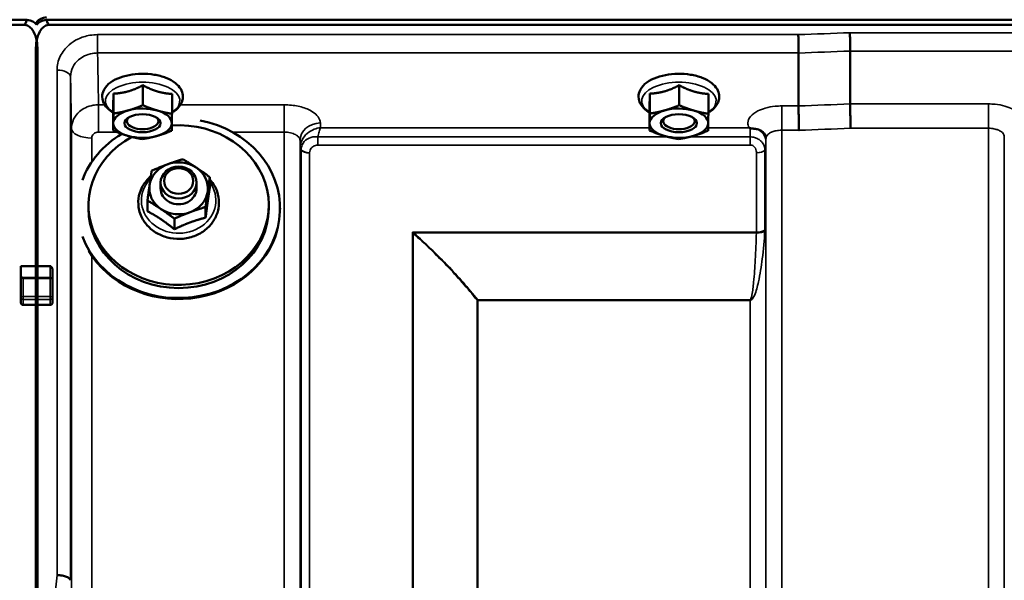
# Model space of a CAD drawing. Units: millimetres. Extents: x 155 to 12865, y -13 to 9193.
# Drawn here: x 5998 to 6216, y 4624 to 4748 of the extents above; entities that cross this region are included whole.
import ezdxf

# ---------------------------------------------------------------- set-up
doc = ezdxf.new("R2010")
doc.units = ezdxf.units.MM
doc.header["$LTSCALE"] = 31
for name, color, linetype, lineweight in [('Dimension (ISO)', 7, 'Continuous', 25), ('Visible (ISO)', 7, 'Continuous', 50), ('Visible Narrow (ISO)', 7, 'Continuous', 35)]:
    doc.layers.add(name, color=color, linetype=linetype, lineweight=lineweight)
doc.styles.add('Tricel ISO', font='isocpeur.ttf')
doc.dimstyles.new('Tricel ISO (cm) small', dxfattribs={"dimscale": 31, "dimtxt": 2.5, "dimasz": 4, "dimexe": 1.5, "dimexo": 1.5, "dimgap": 1, "dimtad": 1, "dimdec": 0, "dimlfac": 0.1, "dimrnd": 1e-08, "dimzin": 0, "dimtxsty": 'Tricel ISO', "dimcen": 0.09, "dimdle": 10, "dimclrd": 7, "dimclre": 7, "dimclrt": 256, "dimadec": 0, "dimazin": 0, "dimtfac": 1, "dimtdec": 0, "dimtmove": 0, "dimatfit": 3, "dimfxl": 1, "dimtolj": 1, "dimtzin": 0, "dimlwd": -1, "dimlwe": -1, "dimarcsym": 0})

# ---------------------------------------------------------------- blocks, each defined once
blk = doc.blocks.new('*D10')
at = {"layer": 'Defpoints', "color": 0, "transparency": 16777216}
for p in [(6832.31, 5508.86), (7704.83, 5508.86), (4987.78, 3518.87)]:
    blk.add_point(p, dxfattribs=at)
at = {"layer": 'Dimension (ISO)', "color": 7, "transparency": 16777216}
for p, q in [((6878.81, 5508.86), (7751.33, 5508.86)), ((7704.83, 3642.87), (7704.83, 5384.86)), ((5034.28, 3518.87), (7751.33, 3518.87))]:
    blk.add_line(p, q, dxfattribs=at)
for points in [[(7684.17, 5384.86), (7725.5, 5384.86), (7704.83, 5508.86)], [(7684.17, 3642.87), (7725.5, 3642.87), (7704.83, 3518.87)]]:
    blk.add_solid(points, dxfattribs=at)
at = {"layer": 'Dimension (ISO)', "transparency": 16777216, "insert": (7635.08, 4447.99), "char_height": 77.5, "attachment_point": 4, "rotation": 90, "style": 'Tricel ISO'}
blk.add_mtext('\\A1;199', dxfattribs=at)
blk = doc.blocks.new('*D15')
at = {"layer": 'Defpoints', "color": 0, "transparency": 16777216}
for p in [(7271.77, 4918.87), (7499.51, 4918.87), (5987.78, 3518.87)]:
    blk.add_point(p, dxfattribs=at)
at = {"layer": 'Dimension (ISO)', "color": 7, "transparency": 16777216}
for p, q in [((7318.27, 4918.87), (7546.01, 4918.87)), ((7499.51, 3642.87), (7499.51, 4794.87)), ((6034.28, 3518.87), (7546.01, 3518.87))]:
    blk.add_line(p, q, dxfattribs=at)
for points in [[(7478.84, 4794.87), (7520.18, 4794.87), (7499.51, 4918.87)], [(7478.84, 3642.87), (7520.18, 3642.87), (7499.51, 3518.87)]]:
    blk.add_solid(points, dxfattribs=at)
at = {"layer": 'Dimension (ISO)', "transparency": 16777216, "insert": (7429.76, 4149.12), "char_height": 77.5, "attachment_point": 4, "rotation": 90, "style": 'Tricel ISO'}
blk.add_mtext('\\A1;140', dxfattribs=at)

msp = doc.modelspace()

# ---------------------------------------------------------------- linework, layer by layer
at = {"layer": 'Visible (ISO)'}
for p, q in [((5003.45, 4748.02), (5999.16, 4748.02)), ((6003.45, 4748.02), (6999.16, 4748.02)), ((5998.46, 4746.91), (5004.15, 4746.91)), ((6998.46, 4746.91), (6004.15, 4746.91)), ((6001.15, 4741.75), (6001.15, 4693.35)), ((6001.46, 4741.75), (6001.46, 4693.35)), ((6170.36, 4740.63), (6170.36, 4740.63)), ((6170.36, 4740.63), (6170.36, 4728.89)), ((6181.81, 4741.07), (6181.81, 4741.07)), ((6181.81, 4741.07), (6181.81, 4729.33)), ((6024.87, 4733.46), (6024.87, 4729.04)), ((6143.87, 4733.46), (6143.87, 4729.04)), ((6018.34, 4731.61), (6018.34, 4727.2)), ((6031.34, 4731.55), (6031.34, 4727.14)), ((6137.34, 4731.61), (6137.34, 4727.2)), ((6150.34, 4731.55), (6150.34, 4727.14)), ((6018.28, 4727.85), (6018.28, 4723.44)), ((6137.28, 4727.85), (6137.28, 4723.44)), ((6170.36, 4728.89), (6170.36, 4728.89)), ((6181.81, 4729.33), (6181.81, 4729.33)), ((6021.95, 4724.48), (6021.95, 4724.48)), ((6027.67, 4724.48), (6027.67, 4724.48)), ((6140.95, 4724.48), (6140.95, 4724.48)), ((6146.67, 4724.48), (6146.67, 4724.48)), ((6039.72, 4710.71), (6039.72, 4713.08)), ((6028.81, 4710.61), (6028.81, 4711.88)), ((6036.81, 4710.61), (6036.81, 4711.88)), ((6025.89, 4705.53), (6025.89, 4707.9)), ((6012.81, 4706.9), (6012.81, 4706.2)), ((6038.8, 4704.11), (6038.8, 4706.48)), ((6052.81, 4706.9), (6052.81, 4706.2)), ((6055.31, 4706.2), (6055.31, 4705.97)), ((6031.88, 4701.53), (6031.88, 4703.89)), ((5997.81, 4693.35), (6001.46, 4693.35)), ((5997.81, 4691.26), (5997.81, 4693.35)), ((6001.15, 4693.35), (6004.31, 4693.35)), ((6004.81, 4690.4), (6004.81, 4692.48)), ((5997.81, 4691.26), (5997.81, 4686.38)), ((6004.81, 4686.38), (6004.81, 4690.4)), ((5997.81, 4686.38), (5997.81, 4685.21)), ((6004.81, 4685.21), (6004.81, 4686.38)), ((6001.46, 4684.75), (5998.31, 4684.75)), ((6001.15, 4684.75), (6001.15, 3522.04)), ((6004.31, 4684.75), (6001.15, 4684.75)), ((6001.46, 4684.75), (6001.46, 3522.04)), ((6008.83, 4623.66), (6008.83, 4623.66))]:
    msp.add_line(p, q, dxfattribs=at)
for centre, major_axis, ratio, start_param, end_param in [((5998.46, 4787.27), (0, 40.36), 0.074338, 3.141593, 3.376416), ((5998.46, 4746.33), (-3, 0), 0.57735, 3.519491, 4.477565), ((6004.15, 4746.88), (3, 0), 0.57735, 1.780503, 2.764425), ((6004.15, 4746.33), (-3, 0), 0.57735, 4.947213, 5.905287), ((6004.15, 4787.27), (0, 40.36), 0.074338, 2.906769, 3.141593), ((6024.81, 4725.06), (-6.5, 0), 0.5, 5.227261, 6.274459), ((6024.81, 4725.06), (-6.5, 0), 0.5, 4.180064, 5.227261), ((6024.81, 4725.06), (6.5, 0), 0.5, 6.274459, 7.321656), ((6143.81, 4725.06), (-6.5, 0), 0.5, 5.227261, 6.274459), ((6143.81, 4725.06), (-6.5, 0), 0.5, 4.180064, 5.227261), ((6143.81, 4725.06), (6.5, 0), 0.5, 6.274459, 7.321656), ((6032.81, 4706.9), (-20, 0), 0.885467, 5.259941, 11.071089), ((6032.81, 4706.2), (22.5, 0), 0.885467, 3.460494, 7.640585), ((6024.81, 4725.49), (3.5, 0), 0.5, 2.62378, 6.800998), ((6143.81, 4725.49), (3.5, 0), 0.5, 2.62378, 6.800998), ((6024.81, 4725.06), (-6.5, 0), 0.5, 6.274459, 7.321656), ((6024.81, 4725.06), (6.5, 0), 0.5, 5.227261, 6.274459), ((6143.81, 4725.06), (-6.5, 0), 0.5, 6.274459, 7.321656), ((6143.81, 4725.06), (6.5, 0), 0.5, 5.227261, 6.274459), ((6032.81, 4706.2), (-22.5, 0), 0.885467, 5.308065, 5.964284), ((6024.81, 4725.06), (6.5, 0), 0.5, 4.180064, 5.227261), ((6143.81, 4725.06), (6.5, 0), 0.5, 4.180064, 5.227261), ((6032.81, 4710.61), (-6.5, 0), 0.885467, 4.065244, 5.112441), ((6032.81, 4710.61), (-6.5, 0), 0.885467, 5.112441, 6.159639), ((6032.81, 4710.61), (6.5, 0), 0.885467, 6.159639, 7.206836), ((6032.81, 4710.61), (-6.5, 0), 0.885467, 6.159639, 7.206836), ((6032.81, 4710.61), (-4, 0), 0.885467, 6.276769, 9.431195), ((6032.81, 4710.61), (6.5, 0), 0.885467, 5.112441, 6.159639), ((6032.81, 4706.2), (20, 0), 0.885467, 3.141593, 6.283185), ((6032.81, 4710.61), (6.5, 0), 0.885467, 4.065244, 5.112441), ((6032.81, 4705.97), (22.5, 0), 0.885467, 3.622113, 6.046653), ((5998.31, 4691.26), (0, -0.516), 0.96971, 4.712389, 5.726774), ((5998.31, 4690.4), (0.488, -0.488), 0.222794, 1.79001, 2.346421)]:
    msp.add_ellipse(centre, major_axis=major_axis, ratio=ratio, start_param=start_param, end_param=end_param, dxfattribs=at)
for centre, major_axis, ratio in [((6024.81, 4725.06), (4, 0), 0.5), ((6143.81, 4725.06), (4, 0), 0.5), ((6032.81, 4711.88), (4, 0), 0.885467), ((6032.81, 4712.24), (-3.23, 0), 0.885467)]:
    msp.add_ellipse(centre, major_axis=major_axis, ratio=ratio, dxfattribs=at)
for points in [[(6001.36, 4747.52), (6001.33, 4747.47), (6001.3, 4747.43), (6001.28, 4747.4)], [(6001.25, 4746.97), (6001.27, 4746.94), (6001.29, 4746.91), (6001.31, 4746.88)]]:
    msp.add_open_spline(points, degree=3, dxfattribs=at)
for points, knots in [([(6001.46, 4741.75), (6001.46, 4742.43), (6001.38, 4743.17), (6001.01, 4744.59), (6000.72, 4745.27), (6000.09, 4746.11), (5999.83, 4746.38), (5999.36, 4746.68), (5999.19, 4746.77), (5998.84, 4746.88), (5998.65, 4746.91), (5998.46, 4746.91)], [-0.6922912, -0.6922912, -0.6922912, -0.6922912, -0.4590328, -0.4590328, -0.2257744, -0.2257744, -0.1128872, -0.1128872, -0.0564436, -0.0564436, 0, 0, 0, 0]), ([(6004.15, 4746.91), (6003.96, 4746.91), (6003.78, 4746.88), (6003.43, 4746.77), (6003.26, 4746.68), (6002.79, 4746.38), (6002.53, 4746.11), (6001.89, 4745.27), (6001.61, 4744.59), (6001.23, 4743.17), (6001.15, 4742.43), (6001.15, 4741.75)], [0, 0, 0, 0, 0.0564436, 0.0564436, 0.1128872, 0.1128872, 0.2257744, 0.2257744, 0.4590328, 0.4590328, 0.6922912, 0.6922912, 0.6922912, 0.6922912]), ([(6001.31, 4746.88), (6001.32, 4746.9), (6001.33, 4746.93), (6001.35, 4746.96), (6001.36, 4746.96), (6001.36, 4746.97)], [-0.0175181, -0.0175181, -0.0175181, -0.0175181, -0.00487741, -0.00487741, 0, 0, 0, 0]), ([(6181.74, 4745.14), (6181.74, 4745.14), (6181.74, 4745.13), (6181.75, 4744.79), (6181.76, 4744.42), (6181.78, 4743.65), (6181.78, 4743.26), (6181.79, 4742.5), (6181.8, 4742.15), (6181.81, 4741.53), (6181.81, 4741.27), (6181.81, 4741.07)], [-0.000801, -0.000801, -0.000801, -0.000801, 0, 0, 0.1162041, 0.1162041, 0.2334174, 0.2334174, 0.3506015, 0.3506015, 0.4677701, 0.4677701, 0.4677701, 0.4677701]), ([(6170.29, 4744.7), (6170.29, 4744.7), (6170.29, 4744.7), (6170.3, 4744.36), (6170.31, 4743.99), (6170.33, 4743.22), (6170.33, 4742.82), (6170.34, 4742.07), (6170.35, 4741.71), (6170.36, 4741.09), (6170.36, 4740.83), (6170.36, 4740.63)], [-0.000801, -0.000801, -0.000801, -0.000801, 0, 0, 0.1160188, 0.1160188, 0.2332321, 0.2332321, 0.3504162, 0.3504162, 0.4675848, 0.4675848, 0.4675848, 0.4675848]), ([(6031.34, 4727.42), (6031.63, 4727.59), (6031.91, 4727.78), (6032.74, 4728.45), (6033.21, 4729.01), (6033.7, 4730.16), (6033.8, 4730.72), (6033.69, 4731.75), (6033.53, 4732.22), (6032.98, 4733.15), (6032.57, 4733.59), (6031.5, 4734.44), (6030.79, 4734.82), (6029.2, 4735.43), (6028.32, 4735.67), (6026.48, 4735.97), (6025.53, 4736.03), (6023.64, 4736.01), (6022.71, 4735.92), (6020.92, 4735.57), (6020.07, 4735.32), (6018.53, 4734.67), (6017.84, 4734.26), (6016.73, 4733.28), (6016.29, 4732.71), (6015.87, 4731.55), (6015.81, 4731.01), (6015.97, 4729.99), (6016.16, 4729.52), (6016.75, 4728.6), (6017.19, 4728.16), (6017.89, 4727.66), (6018.08, 4727.53), (6018.28, 4727.42)], [0.878243, 0.878243, 0.878243, 0.878243, 1.026975, 1.026975, 1.367365, 1.367365, 1.629423, 1.629423, 1.865348, 1.865348, 2.146672, 2.146672, 2.488694, 2.488694, 2.836749, 2.836749, 3.17718, 3.17718, 3.515243, 3.515243, 3.856525, 3.856525, 4.205557, 4.205557, 4.540978, 4.540978, 4.795723, 4.795723, 5.033665, 5.033665, 5.322394, 5.322394, 5.422396, 5.422396, 5.422396, 5.422396]), ([(6150.34, 4727.42), (6150.63, 4727.59), (6150.91, 4727.78), (6151.74, 4728.45), (6152.21, 4729.01), (6152.7, 4730.16), (6152.8, 4730.72), (6152.69, 4731.75), (6152.53, 4732.22), (6151.98, 4733.15), (6151.57, 4733.59), (6150.5, 4734.44), (6149.79, 4734.82), (6148.2, 4735.43), (6147.32, 4735.67), (6145.48, 4735.97), (6144.53, 4736.03), (6142.64, 4736.01), (6141.71, 4735.92), (6139.92, 4735.57), (6139.07, 4735.32), (6137.53, 4734.67), (6136.84, 4734.26), (6135.73, 4733.28), (6135.29, 4732.71), (6134.87, 4731.55), (6134.81, 4731.01), (6134.97, 4729.99), (6135.16, 4729.52), (6135.75, 4728.6), (6136.19, 4728.16), (6136.89, 4727.66), (6137.08, 4727.53), (6137.28, 4727.42)], [0.878243, 0.878243, 0.878243, 0.878243, 1.026975, 1.026975, 1.367365, 1.367365, 1.629423, 1.629423, 1.865348, 1.865348, 2.146672, 2.146672, 2.488694, 2.488694, 2.836749, 2.836749, 3.17718, 3.17718, 3.515243, 3.515243, 3.856525, 3.856525, 4.205557, 4.205557, 4.540978, 4.540978, 4.795723, 4.795723, 5.033665, 5.033665, 5.322394, 5.322394, 5.422396, 5.422396, 5.422396, 5.422396]), ([(6170.36, 4728.89), (6170.36, 4728.62), (6170.36, 4728.28), (6170.37, 4727.45), (6170.38, 4726.97), (6170.39, 4725.97), (6170.4, 4725.44), (6170.42, 4724.43), (6170.43, 4723.95), (6170.44, 4723.5), (6170.45, 4723.5), (6170.45, 4723.49)], [0, 0, 0, 0, 0.1562233, 0.1562233, 0.3124677, 0.3124677, 0.4687512, 0.4687512, 0.6192494, 0.6192494, 0.6207749, 0.6207749, 0.6207749, 0.6207749]), ([(6181.81, 4729.33), (6181.81, 4729.06), (6181.81, 4728.71), (6181.82, 4727.88), (6181.83, 4727.41), (6181.84, 4726.4), (6181.85, 4725.88), (6181.87, 4724.86), (6181.88, 4724.38), (6181.89, 4723.94), (6181.9, 4723.93), (6181.9, 4723.93)], [0, 0, 0, 0, 0.1562232, 0.1562232, 0.3124676, 0.3124676, 0.468751, 0.468751, 0.6195033, 0.6195033, 0.621029, 0.621029, 0.621029, 0.621029]), ([(6159.6, 4723.97), (6159.53, 4724), (6159.47, 4724.03), (6159.4, 4724.05), (6159.4, 4724.05), (6159.4, 4724.06), (6159.39, 4724.06), (6159.39, 4724.06)], [0.00090922, 0.00090922, 0.00090922, 0.00090922, 0.02514056, 0.02514056, 0.0256787, 0.0256787, 0.02717915, 0.02717915, 0.02717915, 0.02717915]), ([(6161.19, 4723.72), (6160.94, 4723.78), (6160.69, 4723.82), (6160.31, 4723.86), (6160.18, 4723.87), (6159.98, 4723.9), (6159.91, 4723.91), (6159.8, 4723.92), (6159.76, 4723.93), (6159.68, 4723.95), (6159.63, 4723.96), (6159.6, 4723.97)], [0, 0, 0, 0, 0.0898516, 0.0898516, 0.147793, 0.147793, 0.1818743, 0.1818743, 0.2005162, 0.2005162, 0.2227473, 0.2227473, 0.2227473, 0.2227473]), ([(6162.88, 4722.57), (6162.74, 4722.81), (6162.52, 4723.06), (6161.93, 4723.48), (6161.58, 4723.63), (6161.19, 4723.72)], [0.1093751, 0.1093751, 0.1093751, 0.1093751, 0.1883994, 0.1883994, 0.2656438, 0.2656438, 0.2656438, 0.2656438]), ([(6163.11, 4721.68), (6163.11, 4721.75), (6163.11, 4721.83), (6163.09, 4721.97), (6163.07, 4722.04), (6163.04, 4722.18), (6163.02, 4722.24), (6162.98, 4722.35), (6162.96, 4722.4), (6162.92, 4722.5), (6162.9, 4722.54), (6162.88, 4722.57)], [1.1791347, 1.1791347, 1.1791347, 1.1791347, 1.2204702, 1.2204702, 1.2618056, 1.2618056, 1.3031411, 1.3031411, 1.3444766, 1.3444766, 1.385812, 1.385812, 1.385812, 1.385812]), ([(6163.11, 4721.65), (6163.11, 4721.65), (6163.11, 4721.65), (6163.11, 4721.66), (6163.11, 4721.67), (6163.11, 4721.68)], [-0.00115651, -0.00115651, -0.00115651, -0.00115651, 0, 0, 0.00895807, 0.00895807, 0.00895807, 0.00895807]), ([(6216, 4722.12), (6216, 4722.11), (6216, 4722.1), (6216, 4722.09), (6216, 4722.09), (6216, 4722.09)], [0.88725198, 0.88725198, 0.88725198, 0.88725198, 0.89839691, 0.89839691, 0.89983277, 0.89983277, 0.89983277, 0.89983277]), ([(6026.64, 4713.3), (6026.51, 4713.19), (6026.38, 4713.07), (6025.61, 4712.32), (6025.06, 4711.59), (6024.27, 4710.02), (6024.01, 4709.18), (6023.81, 4707.49), (6023.86, 4706.63), (6024.17, 4705.27), (6024.35, 4704.76), (6024.59, 4704.26)], [5.080719, 5.080719, 5.080719, 5.080719, 5.141615, 5.141615, 5.462295, 5.462295, 5.776475, 5.776475, 6.086196, 6.086196, 6.283185, 6.283185, 6.283185, 6.283185]), ([(6024.59, 4704.26), (6024.96, 4703.48), (6025.47, 4702.75), (6026.72, 4701.48), (6027.47, 4700.93), (6029.12, 4700.06), (6030.02, 4699.74), (6031.9, 4699.39), (6032.87, 4699.34), (6034.79, 4699.54), (6035.73, 4699.78), (6037.48, 4700.52), (6038.28, 4701.01), (6039.68, 4702.21), (6040.27, 4702.91), (6041.17, 4704.44), (6041.48, 4705.27), (6041.79, 4706.95), (6041.8, 4707.82), (6041.52, 4709.49), (6041.23, 4710.31), (6040.51, 4711.6), (6040.14, 4712.11), (6039.72, 4712.58)], [0, 0, 0, 0, 0.313776, 0.313776, 0.633927, 0.633927, 0.959122, 0.959122, 1.286828, 1.286828, 1.614831, 1.614831, 1.940999, 1.940999, 2.262757, 2.262757, 2.578101, 2.578101, 2.888289, 2.888289, 3.198321, 3.198321, 3.421427, 3.421427, 3.421427, 3.421427]), ([(6004.31, 4693.35), (6004.34, 4693.35), (6004.37, 4693.34), (6004.43, 4693.33), (6004.46, 4693.31), (6004.54, 4693.26), (6004.58, 4693.21), (6004.68, 4693.07), (6004.73, 4692.96), (6004.79, 4692.72), (6004.81, 4692.6), (6004.81, 4692.48)], [-0.2255073, -0.2255073, -0.2255073, -0.2255073, -0.2161345, -0.2161345, -0.2067618, -0.2067618, -0.1880162, -0.1880162, -0.1503485, -0.1503485, -0.1126807, -0.1126807, -0.1126807, -0.1126807]), ([(6001.14, 4690.82), (6001.14, 4690.8), (6001.14, 4690.79), (6001.14, 4690.72), (6001.14, 4690.67), (6001.14, 4690.61), (6001.14, 4690.61), (6001.14, 4690.61)], [0.19958399, 0.19958399, 0.19958399, 0.19958399, 0.20714018, 0.20714018, 0.22598217, 0.22598217, 0.22615586, 0.22615586, 0.22615586, 0.22615586]), ([(6001.47, 4690.61), (6001.47, 4690.61), (6001.47, 4690.61), (6001.47, 4690.67), (6001.47, 4690.72), (6001.47, 4690.79), (6001.47, 4690.8), (6001.47, 4690.82)], [0.22580849, 0.22580849, 0.22580849, 0.22580849, 0.22598217, 0.22598217, 0.24482417, 0.24482417, 0.25238035, 0.25238035, 0.25238035, 0.25238035]), ([(6001.14, 4686.59), (6001.14, 4686.59), (6001.14, 4686.59), (6001.14, 4686.54), (6001.14, 4686.47), (6001.14, 4686.34), (6001.14, 4686.27), (6001.14, 4686.15), (6001.14, 4686.09), (6001.14, 4686.02), (6001.14, 4685.99), (6001.14, 4685.97)], [0.22588607, 0.22588607, 0.22588607, 0.22588607, 0.22598217, 0.22598217, 0.24482417, 0.24482417, 0.26366616, 0.26366616, 0.28250822, 0.28250822, 0.29271715, 0.29271715, 0.29271715, 0.29271715]), ([(6001.47, 4685.97), (6001.47, 4685.99), (6001.47, 4686.02), (6001.47, 4686.09), (6001.47, 4686.15), (6001.47, 4686.27), (6001.47, 4686.34), (6001.47, 4686.47), (6001.47, 4686.54), (6001.47, 4686.59), (6001.47, 4686.59), (6001.47, 4686.59)], [0.1592472, 0.1592472, 0.1592472, 0.1592472, 0.16945613, 0.16945613, 0.18829819, 0.18829819, 0.20714018, 0.20714018, 0.22598217, 0.22598217, 0.22607828, 0.22607828, 0.22607828, 0.22607828]), ([(5998.31, 4684.75), (5998.25, 4684.75), (5998.18, 4684.76), (5998.06, 4684.81), (5998, 4684.84), (5997.91, 4684.93), (5997.87, 4684.98), (5997.82, 4685.09), (5997.81, 4685.15), (5997.81, 4685.21)], [0.1518714, 0.1518714, 0.1518714, 0.1518714, 0.17069048, 0.17069048, 0.18950955, 0.18950955, 0.20865924, 0.20865924, 0.22780893, 0.22780893, 0.22780893, 0.22780893]), ([(6004.81, 4685.21), (6004.81, 4685.15), (6004.8, 4685.09), (6004.74, 4684.98), (6004.71, 4684.93), (6004.62, 4684.84), (6004.56, 4684.81), (6004.44, 4684.76), (6004.37, 4684.75), (6004.31, 4684.75)], [0.07593388, 0.07593388, 0.07593388, 0.07593388, 0.09508357, 0.09508357, 0.11423325, 0.11423325, 0.13305233, 0.13305233, 0.1518714, 0.1518714, 0.1518714, 0.1518714]), ([(6008.96, 4681.85), (6008.97, 4681.63), (6008.97, 4681.29), (6008.98, 4680.45), (6008.98, 4679.95), (6008.99, 4678.95), (6008.99, 4678.38), (6009, 4677.26), (6009, 4676.7), (6009, 4675.73), (6009, 4675.26), (6008.99, 4674.5), (6008.99, 4674.2), (6008.98, 4673.84), (6008.98, 4673.74), (6008.97, 4673.79), (6008.97, 4673.93), (6008.96, 4674.37), (6008.95, 4674.71), (6008.94, 4675.55), (6008.94, 4676.04), (6008.93, 4677.05), (6008.93, 4677.62), (6008.92, 4678.76), (6008.92, 4679.32), (6008.92, 4680.29), (6008.92, 4680.77), (6008.93, 4681.53), (6008.93, 4681.83), (6008.94, 4682.19), (6008.94, 4682.28), (6008.95, 4682.23), (6008.96, 4682.08), (6008.96, 4681.85)], [0, 0, 0, 0, 0.159533, 0.159533, 0.319067, 0.319067, 0.478594, 0.478594, 0.63812, 0.63812, 0.797647, 0.797647, 0.957174, 0.957174, 1.116707, 1.116707, 1.276241, 1.276241, 1.436902, 1.436902, 1.597564, 1.597564, 1.758222, 1.758222, 1.918881, 1.918881, 2.079539, 2.079539, 2.240197, 2.240197, 2.400859, 2.400859, 2.56152, 2.56152, 2.56152, 2.56152]), ([(6008.83, 4623.66), (6008.83, 4623.8), (6008.75, 4623.94), (6008.45, 4624.2), (6008.23, 4624.32), (6007.68, 4624.54), (6007.35, 4624.63), (6006.62, 4624.76), (6006.23, 4624.8), (6005.84, 4624.82), (6005.84, 4624.82), (6005.83, 4624.82)], [0, 0, 0, 0, 0.1170892, 0.1170892, 0.2342395, 0.2342395, 0.3515061, 0.3515061, 0.4695282, 0.4695282, 0.4703148, 0.4703148, 0.4703148, 0.4703148])]:
    msp.add_open_spline(points, degree=3, knots=knots, dxfattribs=at)
for points, weights in [([(6018.34, 4731.61), (6020.09, 4731.7), (6021.61, 4732.12)], [1.02350695612, 1.05008356558, 1]), ([(6021.61, 4732.12), (6023.12, 4732.55), (6024.87, 4733.46)], [1, 1.05008356558, 1.02350695612]), ([(6024.87, 4733.46), (6026.61, 4732.54), (6028.11, 4732.1)], [1.02350695612, 1.05008356558, 1]), ([(6028.11, 4732.1), (6029.61, 4731.65), (6031.34, 4731.55)], [1, 1.05008356558, 1.02350695612]), ([(6137.34, 4731.61), (6139.09, 4731.7), (6140.61, 4732.12)], [1.02350695612, 1.05008356558, 1]), ([(6140.61, 4732.12), (6142.12, 4732.55), (6143.87, 4733.46)], [1, 1.05008356558, 1.02350695612]), ([(6143.87, 4733.46), (6145.61, 4732.54), (6147.11, 4732.1)], [1.02350695612, 1.05008356558, 1]), ([(6147.11, 4732.1), (6148.61, 4731.65), (6150.34, 4731.55)], [1, 1.05008356558, 1.02350695612]), ([(6018.31, 4729.32), (6018.32, 4730.2), (6018.34, 4731.61)], [1, 1.05008356558, 1.02350695612]), ([(6137.31, 4729.32), (6137.32, 4730.2), (6137.34, 4731.61)], [1, 1.05008356558, 1.02350695612]), ([(6018.28, 4727.85), (6018.29, 4728.45), (6018.31, 4729.32)], [1.02350695612, 1.05008356558, 1]), ([(6018.34, 4727.2), (6020.09, 4727.46), (6021.61, 4727.89)], [1, 1.0379548493, 1]), ([(6021.61, 4727.89), (6023.12, 4728.32), (6024.87, 4729.04)], [1, 1.0379548493, 1]), ([(6024.87, 4729.04), (6026.61, 4728.3), (6028.11, 4727.86)], [1, 1.0379548493, 1]), ([(6028.11, 4727.86), (6029.61, 4727.42), (6031.34, 4727.14)], [1, 1.0379548493, 1]), ([(6137.28, 4727.85), (6137.29, 4728.45), (6137.31, 4729.32)], [1.02350695612, 1.05008356558, 1]), ([(6137.34, 4727.2), (6139.09, 4727.46), (6140.61, 4727.89)], [1, 1.0379548493, 1]), ([(6140.61, 4727.89), (6142.12, 4728.32), (6143.87, 4729.04)], [1, 1.0379548493, 1]), ([(6143.87, 4729.04), (6145.61, 4728.3), (6147.11, 4727.86)], [1, 1.0379548493, 1]), ([(6147.11, 4727.86), (6148.61, 4727.42), (6150.34, 4727.14)], [1, 1.0379548493, 1]), ([(6018.31, 4725.09), (6018.32, 4725.96), (6018.34, 4727.2)], [1, 1.0379548493, 1]), ([(6031.34, 4727.14), (6031.32, 4725.9), (6031.31, 4725.03)], [1, 1.0379548493, 1]), ([(6137.31, 4725.09), (6137.32, 4725.96), (6137.34, 4727.2)], [1, 1.0379548493, 1]), ([(6150.34, 4727.14), (6150.32, 4725.9), (6150.31, 4725.03)], [1, 1.0379548493, 1]), ([(6018.28, 4723.44), (6018.29, 4724.22), (6018.31, 4725.09)], [1, 1.0379548493, 1]), ([(6021.51, 4722.26), (6020.01, 4722.7), (6018.28, 4723.44)], [1, 1.0379548493, 1]), ([(6031.27, 4723.39), (6029.52, 4722.66), (6028.01, 4722.23)], [1, 1.0379548493, 1]), ([(6031.31, 4725.03), (6031.29, 4724.16), (6031.27, 4723.39)], [1, 1.0379548493, 1]), ([(6137.28, 4723.44), (6137.29, 4724.22), (6137.31, 4725.09)], [1, 1.0379548493, 1]), ([(6140.51, 4722.26), (6139.01, 4722.7), (6137.28, 4723.44)], [1, 1.0379548493, 1]), ([(6150.27, 4723.39), (6148.52, 4722.66), (6147.01, 4722.23)], [1, 1.0379548493, 1]), ([(6150.31, 4725.03), (6150.29, 4724.16), (6150.27, 4723.39)], [1, 1.0379548493, 1]), ([(6024.74, 4721.54), (6023.01, 4721.82), (6021.51, 4722.26)], [1, 1.0379548493, 1]), ([(6028.01, 4722.23), (6026.49, 4721.8), (6024.74, 4721.54)], [1, 1.0379548493, 1]), ([(6143.74, 4721.54), (6142.01, 4721.82), (6140.51, 4722.26)], [1, 1.0379548493, 1]), ([(6147.01, 4722.23), (6145.49, 4721.8), (6143.74, 4721.54)], [1, 1.0379548493, 1]), ([(6030.28, 4715.91), (6031.88, 4716.52), (6033.73, 4717.08)], [1, 1.0379548493, 1]), ([(6033.73, 4717.08), (6035.34, 4716.14), (6036.73, 4715.21)], [1, 1.0379548493, 1]), ([(6026.36, 4711.32), (6026.57, 4712.85), (6026.82, 4714.5)], [1, 1.0379548493, 1]), ([(6026.82, 4714.5), (6028.67, 4715.31), (6030.28, 4715.91)], [1, 1.0379548493, 1]), ([(6036.73, 4715.21), (6038.12, 4714.28), (6039.72, 4713.08)], [1, 1.0379548493, 1]), ([(6039.72, 4713.08), (6039.47, 4711.43), (6039.26, 4709.9)], [1, 1.0379548493, 1]), ([(6025.89, 4707.9), (6026.14, 4709.79), (6026.36, 4711.32)], [1, 1.0379548493, 1]), ([(6039.72, 4710.71), (6039.47, 4709.16), (6039.26, 4707.63)], [1.02350695612, 1.05008356558, 1]), ([(6028.89, 4706.02), (6027.5, 4706.95), (6025.89, 4707.9)], [1, 1.0379548493, 1]), ([(6039.26, 4709.9), (6039.04, 4708.37), (6038.8, 4706.48)], [1, 1.0379548493, 1]), ([(6031.88, 4703.89), (6030.28, 4705.09), (6028.89, 4706.02)], [1, 1.0379548493, 1]), ([(6038.8, 4706.48), (6036.94, 4705.91), (6035.34, 4705.31)], [1, 1.0379548493, 1]), ([(6039.26, 4707.63), (6039.04, 4706.1), (6038.8, 4704.11)], [1, 1.05008356558, 1.02350695612]), ([(6028.89, 4703.75), (6027.5, 4704.68), (6025.89, 4705.53)], [1, 1.05008356558, 1.02350695612]), ([(6031.88, 4701.53), (6030.28, 4702.82), (6028.89, 4703.75)], [1.02350695612, 1.05008356558, 1]), ([(6035.34, 4705.31), (6033.74, 4704.71), (6031.88, 4703.89)], [1, 1.0379548493, 1]), ([(6038.8, 4704.11), (6036.94, 4703.64), (6035.34, 4703.04)], [1.02350695612, 1.05008356558, 1]), ([(6035.34, 4703.04), (6033.74, 4702.44), (6031.88, 4701.53)], [1, 1.05008356558, 1.02350695612]), ([(6001.14, 4690.82), (6001.15, 4692.09), (6001.15, 4693.35)], [1.00078474682, 1.00158856493, 1.00238499929]), ([(6001.47, 4690.82), (6001.47, 4692.09), (6001.46, 4693.35)], [1.00078474682, 1.00158856493, 1.00238499929]), ([(6001.14, 4686.59), (6001.14, 4688.6), (6001.14, 4690.61)], [1.00116898309, 1.00117157791, 1.00116688691]), ([(6001.47, 4686.59), (6001.47, 4688.6), (6001.47, 4690.61)], [1.00116898311, 1.00117157793, 1.00116688693]), ([(6001.15, 4684.75), (6001.15, 4685.36), (6001.14, 4685.97)], [1.00259374373, 1.00151069229, 1.00042713907]), ([(6001.46, 4684.75), (6001.47, 4685.36), (6001.47, 4685.97)], [1.00259374373, 1.00151069229, 1.00042713907])]:
    msp.add_rational_spline(points, weights, degree=2, dxfattribs=at)
at = {"layer": 'Visible Narrow (ISO)'}
for p, q in [((6001.36, 4747.21), (6001.36, 4747.52)), ((6820.87, 4745.14), (6181.74, 4745.14)), ((6170.29, 4744.7), (6014.83, 4744.7)), ((6014.83, 4740.63), (6014.83, 4744.7)), ((6014.83, 4740.63), (6170.36, 4740.63)), ((6181.81, 4741.07), (6820.81, 4741.07)), ((6005.83, 4624.82), (6005.83, 4736.83)), ((6008.83, 4735.39), (6008.83, 4623.66)), ((6016.41, 4729.14), (6015.03, 4729.14)), ((6015.03, 4729.14), (6015.03, 4723.07)), ((6056.25, 4729.14), (6033.21, 4729.14)), ((6056.25, 4729.14), (6056.25, 4723.07)), ((6170.36, 4728.89), (6166.61, 4728.89)), ((6166.61, 4728.89), (6166.61, 4723.49)), ((6212.5, 4729.33), (6181.81, 4729.33)), ((6212.5, 4723.93), (6212.5, 4729.33)), ((6009.03, 4615.94), (6009.03, 4723.93)), ((6015.03, 4723.07), (6019.18, 4723.07)), ((6044.77, 4723.07), (6056.25, 4723.07)), ((6056.25, 3548.96), (6056.25, 4723.07)), ((6064.27, 4724.06), (6064.25, 4725.11)), ((6137.28, 4724.06), (6064.27, 4724.06)), ((6159.39, 4724.06), (6150.29, 4724.06)), ((6166.61, 4723.49), (6166.61, 3548.95)), ((6166.61, 4723.49), (6170.45, 4723.49)), ((6181.9, 4723.93), (6212.5, 4723.93)), ((6212.5, 3548.94), (6212.5, 4723.93)), ((6013.53, 4721.77), (6013.53, 4716.47)), ((6059.75, 4721.21), (6059.75, 3552.43)), ((6059.75, 4721.21), (6059.78, 4719.66)), ((6141.42, 4722.01), (6063.69, 4722.01)), ((6063.69, 4720.22), (6063.69, 4722.01)), ((6159.59, 4722.01), (6146.18, 4722.01)), ((6159.59, 4720.22), (6159.59, 4722.01)), ((6163.1, 4721.03), (6163.11, 4721.78)), ((6163.11, 3552.42), (6163.11, 4721.65)), ((6216, 4722.09), (6216, 3552.41)), ((6059.78, 3555.49), (6059.78, 4719.66)), ((6059.98, 3556.63), (6059.98, 4719.11)), ((6063.69, 4720.22), (6159.59, 4720.22)), ((6162.89, 4719.13), (6162.89, 4701.47)), ((6163.09, 4719.68), (6163.09, 3555.49)), ((6061.86, 4718.46), (6061.86, 3557.96)), ((6161, 4700.85), (6161, 4718.48)), ((6161, 4700.85), (6084.73, 4700.85)), ((6084.73, 3558.55), (6084.73, 4700.85)), ((6084.87, 4700.6), (6084.87, 3558.55)), ((6085.02, 4700.72), (6161, 4700.72)), ((6013.53, 4695.69), (6013.53, 4614.2)), ((6004.31, 4693.35), (6004.31, 4690.82)), ((6001.47, 4690.82), (5998.04, 4690.82)), ((5998.31, 4686.59), (5998.31, 4690.61)), ((5998.31, 4690.61), (6001.47, 4690.61)), ((6004.31, 4690.82), (6001.14, 4690.82)), ((6001.14, 4690.61), (6004.31, 4690.61)), ((6004.31, 4690.61), (6004.31, 4690.82)), ((6004.31, 4690.61), (6004.31, 4686.59)), ((6001.47, 4686.59), (5998.31, 4686.59)), ((5998.31, 4686.59), (5998.31, 4685.97)), ((5998.31, 4684.75), (5998.31, 4685.97)), ((5998.31, 4685.97), (6001.47, 4685.97)), ((6004.31, 4686.59), (6001.14, 4686.59)), ((6001.14, 4685.97), (6004.31, 4685.97)), ((6004.31, 4685.97), (6004.31, 4686.59)), ((6004.31, 4685.97), (6004.31, 4684.75)), ((6099.03, 3560.39), (6099.03, 4685.77)), ((6099.17, 4685.76), (6099.17, 4685.86)), ((6159.59, 4685.86), (6099.17, 4685.86)), ((6099.17, 4685.76), (6159.59, 4685.76)), ((6099.17, 4685.76), (6099.17, 3560.39)), ((6159.59, 4685.86), (6159.59, 4685.76)), ((6159.59, 3560.39), (6159.59, 4685.76))]:
    msp.add_line(p, q, dxfattribs=at)
for centre, major_axis, ratio, start_param, end_param in [((6442.96, 4338.86), (-18712.37, -706.88), 0.022209, 4.72551, 4.726122), ((6443.1, 4336.28), (-18712.37, -704.3), 0.022128, 4.72552, 4.726132), ((6005.83, 4735.37), (3, 0), 0.485327, 0.008727, 1.570796), ((6024.81, 4730.01), (8.26, 0), 0.5, 5.625049, 10.082914), ((6143.81, 4730.01), (8.26, 0), 0.5, 5.625049, 10.082914), ((6603.27, 4342.3), (-18185.58, -684.47), 0.022128, 4.734734, 4.735364), ((6013.53, 4723.95), (-4.5, 0), 0.484692, 0.008727, 1.570796), ((6064.25, 4721.23), (-4.5, -0.08), 0.861596, 4.69758, 6.268161), ((6159.6, 4721.04), (3.5, -0.06), 0.861596, 0.015014, 1.113249), ((6603.44, 4338.86), (-18185.58, -681.02), 0.022017, 4.734747, 4.735377), ((6063.28, 4719.7), (-3.5, 0.1), 0.485924, 0.022964, 0.353471), ((6063.28, 4719.67), (-3.5, 0), 0.486043, 0.008727, 0.339837), ((6061.86, 4719.48), (-2, 0.06), 0.485963, 0.35348, 1.58444), ((6061.86, 4719.43), (-2, 0), 0.486043, 0.339837, 1.570796), ((6161, 4719.45), (2, 0), 0.48607, 4.712389, 5.943348), ((6159.59, 4719.7), (3.5, 0), 0.48607, 5.943348, 6.274459), ((6032.81, 4707.96), (-8.26, 0), 0.885467, 5.570666, 10.003422), ((6161, 4701.78), (2, 0), 0.4635, 4.712389, 5.943348), ((6161, 4701.52), (2, -0.06), 0.398616, 4.723609, 5.948233), ((6085.01, 4701.53), (-1.35, -1.47), 0.283829, 1.173271, 1.271835), ((6085.02, 4701.52), (-1.34, -1.49), 0.27908, 1.169841, 1.269675), ((6004.31, 4690.4), (0.5, 0), 0.838671, 0, 1.570796), ((6004.31, 4690.4), (0.5, 0), 0.424516, 0, 1.570796), ((5998.31, 4686.38), (-0.5, 0), 0.424516, 4.712389, 6.283185), ((5998.31, 4686.38), (-0.5, 0), 0.817949, 0, 1.570796), ((6004.31, 4686.38), (0.5, 0), 0.424516, 0, 1.570796), ((6004.31, 4686.38), (0.5, 0), 0.817949, 4.712389, 6.283185), ((6099.17, 4686.65), (-1.57, -1.24), 0.322782, 1.23456, 1.32084), ((6099.17, 4686.65), (2, 0), 0.444749, 4.642576, 4.712389), ((6012.45, 4338.86), (-64.82, -820), 0.037748, 4.359154, 4.366147)]:
    msp.add_ellipse(centre, major_axis=major_axis, ratio=ratio, start_param=start_param, end_param=end_param, dxfattribs=at)
for points, knots in [([(6014.83, 4744.7), (6014.25, 4744.7), (6013.67, 4744.65), (6012.17, 4744.4), (6011.29, 4744.11), (6009.75, 4743.37), (6009.09, 4742.94), (6007.69, 4741.73), (6007.01, 4740.85), (6006.08, 4738.95), (6005.83, 4737.89), (6005.83, 4736.83)], [0, 0, 0, 0, 0.174129, 0.174129, 0.452735, 0.452735, 0.696455, 0.696455, 1.044645, 1.044645, 1.406387, 1.406387, 1.406387, 1.406387]), ([(6008.83, 4735.39), (6008.83, 4736.09), (6009, 4736.8), (6009.62, 4738.08), (6010.07, 4738.66), (6011, 4739.46), (6011.45, 4739.75), (6012.47, 4740.25), (6013.06, 4740.43), (6014.06, 4740.6), (6014.45, 4740.63), (6014.83, 4740.63)], [-1.406387, -1.406387, -1.406387, -1.406387, -1.044645, -1.044645, -0.696455, -0.696455, -0.452735, -0.452735, -0.174129, -0.174129, 0, 0, 0, 0]), ([(6015.03, 4729.14), (6015.02, 4729.45), (6015.02, 4729.77), (6014.97, 4732.83), (6014.92, 4735.58), (6014.86, 4739.09), (6014.85, 4739.86), (6014.83, 4740.63)], [-8.085696, -8.085696, -8.085696, -8.085696, -7.899691, -7.899691, -6.275317, -6.275317, -5.820583, -5.820583, -5.820583, -5.820583]), ([(6008.83, 4735.39), (6008.85, 4734.63), (6008.86, 4733.88), (6008.92, 4730.38), (6008.97, 4727.63), (6009.02, 4724.57), (6009.03, 4724.25), (6009.03, 4723.93)], [5.830803, 5.830803, 5.830803, 5.830803, 6.275317, 6.275317, 7.899691, 7.899691, 8.088193, 8.088193, 8.088193, 8.088193]), ([(6015.03, 4729.14), (6014.64, 4729.14), (6014.25, 4729.1), (6013.26, 4728.93), (6012.67, 4728.74), (6011.65, 4728.25), (6011.2, 4727.96), (6010.27, 4727.16), (6009.81, 4726.58), (6009.2, 4725.32), (6009.03, 4724.62), (6009.03, 4723.93)], [0, 0, 0, 0, 0.0290174, 0.0290174, 0.0754453, 0.0754453, 0.1160556, 0.1160556, 0.1740934, 0.1740934, 0.2344047, 0.2344047, 0.2344047, 0.2344047]), ([(6064.25, 4725.11), (6064.25, 4725.37), (6064.19, 4725.64), (6063.92, 4726.31), (6063.62, 4726.71), (6062.86, 4727.4), (6062.41, 4727.7), (6061.16, 4728.32), (6060.27, 4728.63), (6058.36, 4729.03), (6057.29, 4729.14), (6056.25, 4729.14)], [-1.241916, -1.241916, -1.241916, -1.241916, -1.087033, -1.087033, -0.83922, -0.83922, -0.622457, -0.622457, -0.312853, -0.312853, 0, 0, 0, 0]), ([(6166.61, 4728.89), (6166.13, 4728.89), (6165.64, 4728.86), (6164.4, 4728.74), (6163.66, 4728.6), (6162.38, 4728.24), (6161.83, 4728.03), (6160.66, 4727.45), (6160.09, 4727.03), (6159.34, 4726.12), (6159.13, 4725.62), (6159.11, 4724.77), (6159.2, 4724.41), (6159.39, 4724.06)], [0, 0, 0, 0, 0.145077, 0.145077, 0.377201, 0.377201, 0.580332, 0.580332, 0.870609, 0.870609, 1.160968, 1.160968, 1.373155, 1.373155, 1.373155, 1.373155]), ([(6219.73, 4724.5), (6219.92, 4724.84), (6220.01, 4725.21), (6219.99, 4726.06), (6219.78, 4726.56), (6219.02, 4727.46), (6218.46, 4727.88), (6217.29, 4728.47), (6216.73, 4728.68), (6215.45, 4729.04), (6214.72, 4729.18), (6213.47, 4729.3), (6212.98, 4729.33), (6212.5, 4729.33)], [-1.37311, -1.37311, -1.37311, -1.37311, -1.160963, -1.160963, -0.870612, -0.870612, -0.580338, -0.580338, -0.377206, -0.377206, -0.145079, -0.145079, 0, 0, 0, 0]), ([(6013.53, 4721.77), (6013.53, 4721.94), (6013.57, 4722.12), (6013.73, 4722.43), (6013.84, 4722.58), (6014.07, 4722.78), (6014.18, 4722.85), (6014.44, 4722.97), (6014.59, 4723.02), (6014.84, 4723.06), (6014.93, 4723.07), (6015.03, 4723.07)], [-0.2344047, -0.2344047, -0.2344047, -0.2344047, -0.1740934, -0.1740934, -0.1160556, -0.1160556, -0.0754453, -0.0754453, -0.0290174, -0.0290174, 0, 0, 0, 0]), ([(6056.25, 4723.07), (6056.71, 4723.07), (6057.17, 4723.02), (6058.01, 4722.83), (6058.4, 4722.7), (6058.94, 4722.41), (6059.14, 4722.27), (6059.48, 4721.95), (6059.61, 4721.77), (6059.72, 4721.46), (6059.75, 4721.33), (6059.75, 4721.21)], [0, 0, 0, 0, 0.312853, 0.312853, 0.622457, 0.622457, 0.83922, 0.83922, 1.087033, 1.087033, 1.241916, 1.241916, 1.241916, 1.241916]), ([(6064.27, 4724.06), (6063.81, 4724.01), (6063.35, 4723.89), (6062.35, 4723.5), (6061.82, 4723.2), (6060.85, 4722.36), (6060.41, 4721.82), (6060.07, 4721.07), (6060.02, 4720.95), (6059.86, 4720.49), (6059.79, 4720.12), (6059.78, 4719.76)], [-0.0006297, -0.0006297, -0.0006297, -0.0006297, 0.0426257, 0.0426257, 0.0950942, 0.0950942, 0.1492276, 0.1492276, 0.1587129, 0.1587129, 0.1866523, 0.1866523, 0.1866523, 0.1866523]), ([(6063.69, 4722.01), (6063.78, 4722.45), (6063.87, 4722.84), (6064.07, 4723.53), (6064.17, 4723.83), (6064.27, 4724.06)], [-0.08386301, -0.08386301, -0.08386301, -0.08386301, -0.04262568, -0.04262568, 0.00062971, 0.00062971, 0.00062971, 0.00062971]), ([(6159.6, 4723.97), (6159.6, 4723.7), (6159.59, 4723.35), (6159.59, 4722.66), (6159.59, 4722.34), (6159.59, 4722.01)], [0.00359491, 0.00359491, 0.00359491, 0.00359491, 0.03755992, 0.03755992, 0.06161439, 0.06161439, 0.06161439, 0.06161439]), ([(6163.11, 4721.65), (6163.11, 4721.65), (6163.11, 4721.66), (6163.12, 4721.9), (6163.22, 4722.14), (6163.57, 4722.58), (6163.84, 4722.79), (6164.38, 4723.08), (6164.64, 4723.18), (6165.24, 4723.36), (6165.58, 4723.42), (6166.16, 4723.48), (6166.39, 4723.49), (6166.61, 4723.49)], [-1.164351, -1.164351, -1.164351, -1.164351, -1.160968, -1.160968, -0.870609, -0.870609, -0.580332, -0.580332, -0.377201, -0.377201, -0.145077, -0.145077, 0, 0, 0, 0]), ([(6212.5, 4723.93), (6212.73, 4723.93), (6212.95, 4723.92), (6213.54, 4723.86), (6213.88, 4723.79), (6214.48, 4723.61), (6214.73, 4723.51), (6215.28, 4723.23), (6215.54, 4723.02), (6215.9, 4722.58), (6215.99, 4722.34), (6216, 4722.09), (6216, 4722.09), (6216, 4722.09)], [0, 0, 0, 0, 0.145079, 0.145079, 0.377206, 0.377206, 0.580338, 0.580338, 0.870612, 0.870612, 1.160963, 1.160963, 1.164343, 1.164343, 1.164343, 1.164343]), ([(6063.69, 4722.01), (6063.48, 4722.04), (6063.27, 4722.06), (6062.43, 4722.03), (6061.84, 4721.85), (6060.83, 4721.22), (6060.43, 4720.76), (6060.07, 4719.91), (6059.99, 4719.56), (6059.98, 4719.2)], [0, 0, 0, 0, 0.0309794, 0.0309794, 0.1246089, 0.1246089, 0.2293707, 0.2293707, 0.2948469, 0.2948469, 0.2948469, 0.2948469]), ([(6162.89, 4719.13), (6162.89, 4719.36), (6162.86, 4719.58), (6162.72, 4720.09), (6162.59, 4720.39), (6162.21, 4720.89), (6162.01, 4721.1), (6161.53, 4721.47), (6161.26, 4721.63), (6160.7, 4721.85), (6160.43, 4721.93), (6159.96, 4722), (6159.77, 4722.01), (6159.59, 4722.01)], [0, 0, 0, 0, 0.0555235, 0.0555235, 0.1219884, 0.1219884, 0.1678678, 0.1678678, 0.2118623, 0.2118623, 0.2492889, 0.2492889, 0.2726804, 0.2726804, 0.2726804, 0.2726804]), ([(6163.09, 4719.68), (6163.09, 4719.77), (6163.09, 4719.86), (6163.09, 4720.12), (6163.09, 4720.29), (6163.09, 4720.56), (6163.09, 4720.68), (6163.09, 4720.88), (6163.1, 4720.97), (6163.1, 4721.03)], [-0.1536476, -0.1536476, -0.1536476, -0.1536476, -0.1236499, -0.1236499, -0.0756537, -0.0756537, -0.0375599, -0.0375599, 0, 0, 0, 0]), ([(6059.78, 4719.76), (6059.78, 4719.74), (6059.78, 4719.72), (6059.78, 4719.69), (6059.78, 4719.68), (6059.78, 4719.66)], [0, 0, 0, 0, 0.001226444, 0.001226444, 0.002452889, 0.002452889, 0.002452889, 0.002452889]), ([(6059.98, 4719.2), (6059.98, 4719.18), (6059.98, 4719.17), (6059.98, 4719.14), (6059.98, 4719.12), (6059.98, 4719.11)], [0, 0, 0, 0, 0.002959218, 0.002959218, 0.005918418, 0.005918418, 0.005918418, 0.005918418]), ([(6061.86, 4718.51), (6061.87, 4718.7), (6061.91, 4718.89), (6062.09, 4719.36), (6062.29, 4719.63), (6062.79, 4720.01), (6063.08, 4720.14), (6063.49, 4720.21), (6063.59, 4720.22), (6063.69, 4720.22)], [-0.2948469, -0.2948469, -0.2948469, -0.2948469, -0.2293707, -0.2293707, -0.1246089, -0.1246089, -0.0309794, -0.0309794, 0, 0, 0, 0]), ([(6159.59, 4720.22), (6159.67, 4720.22), (6159.75, 4720.21), (6159.95, 4720.18), (6160.07, 4720.14), (6160.31, 4720.03), (6160.42, 4719.95), (6160.63, 4719.75), (6160.71, 4719.64), (6160.87, 4719.34), (6160.93, 4719.15), (6160.99, 4718.8), (6161, 4718.64), (6161, 4718.48)], [-0.2726804, -0.2726804, -0.2726804, -0.2726804, -0.2492889, -0.2492889, -0.2118623, -0.2118623, -0.1678678, -0.1678678, -0.1219884, -0.1219884, -0.0555235, -0.0555235, 0, 0, 0, 0]), ([(6061.86, 4718.46), (6061.86, 4718.47), (6061.86, 4718.48), (6061.86, 4718.49), (6061.86, 4718.5), (6061.86, 4718.51)], [-0.005918418, -0.005918418, -0.005918418, -0.005918418, -0.002959218, -0.002959218, 0, 0, 0, 0]), ([(6159.59, 4685.76), (6159.7, 4685.76), (6159.79, 4685.81), (6159.95, 4685.9), (6160.02, 4685.97), (6160.19, 4686.17), (6160.28, 4686.3), (6160.43, 4686.57), (6160.5, 4686.71), (6160.78, 4687.34), (6160.94, 4687.84), (6161.22, 4688.84), (6161.34, 4689.34), (6161.82, 4691.54), (6162.08, 4693.25), (6162.56, 4697.03), (6162.75, 4699.12), (6162.88, 4701.21)], [0, 0, 0, 0, 0.014764, 0.014764, 0.037332, 0.037332, 0.081138, 0.081138, 0.124944, 0.124944, 0.284331, 0.284331, 0.443719, 0.443719, 0.982649, 0.982649, 1.636003, 1.636003, 1.636003, 1.636003]), ([(6162.88, 4701.21), (6162.88, 4701.25), (6162.88, 4701.3), (6162.89, 4701.39), (6162.89, 4701.43), (6162.89, 4701.47)], [0, 0, 0, 0, 0.01435585, 0.01435585, 0.02871171, 0.02871171, 0.02871171, 0.02871171]), ([(6085.01, 4700.73), (6084.96, 4700.75), (6084.92, 4700.77), (6084.82, 4700.81), (6084.78, 4700.83), (6084.73, 4700.85)], [-0.03825677, -0.03825677, -0.03825677, -0.03825677, -0.01849515, -0.01849515, 0.00126646, 0.00126646, 0.00126646, 0.00126646]), ([(6084.73, 4700.85), (6084.75, 4700.81), (6084.78, 4700.77), (6084.82, 4700.69), (6084.85, 4700.65), (6084.87, 4700.6)], [-0.00126646, -0.00126646, -0.00126646, -0.00126646, 0.01849515, 0.01849515, 0.03825677, 0.03825677, 0.03825677, 0.03825677]), ([(6084.87, 4700.6), (6084.87, 4700.6), (6084.87, 4700.6), (6084.87, 4700.6), (6084.87, 4700.6), (6084.88, 4700.6)], [0, 0, 0, 0, 0.000510188, 0.000510188, 0.001020376, 0.001020376, 0.001020376, 0.001020376]), ([(6084.88, 4700.6), (6086.16, 4699.45), (6087.42, 4698.28), (6089.89, 4695.9), (6091.11, 4694.69), (6092.29, 4693.45), (6093.48, 4692.22), (6094.64, 4690.96), (6096.89, 4688.4), (6097.98, 4687.09), (6099.03, 4685.77)], [-2.152199, -2.152199, -2.152199, -2.152199, -1.614149, -1.614149, -1.076099, -1.076099, -1.076099, -0.53805, -0.53805, 0, 0, 0, 0]), ([(6085.02, 4700.72), (6085.01, 4700.72), (6085.01, 4700.73), (6085.01, 4700.73), (6085.01, 4700.73), (6085.01, 4700.73)], [-0.001020376, -0.001020376, -0.001020376, -0.001020376, -0.000510188, -0.000510188, 0, 0, 0, 0]), ([(6099.17, 4685.86), (6098.12, 4687.19), (6097.03, 4688.49), (6094.78, 4691.06), (6093.62, 4692.32), (6092.43, 4693.56), (6091.25, 4694.8), (6090.03, 4696.01), (6087.56, 4698.4), (6086.3, 4699.57), (6085.02, 4700.72)], [0, 0, 0, 0, 0.53805, 0.53805, 1.076099, 1.076099, 1.076099, 1.614149, 1.614149, 2.152199, 2.152199, 2.152199, 2.152199]), ([(6161, 4700.72), (6160.94, 4698.73), (6160.86, 4696.73), (6160.66, 4693.09), (6160.55, 4691.45), (6160.34, 4689.32), (6160.29, 4688.83), (6160.17, 4687.87), (6160.1, 4687.38), (6159.98, 4686.77), (6159.95, 4686.64), (6159.88, 4686.38), (6159.85, 4686.25), (6159.77, 4686.06), (6159.74, 4685.99), (6159.68, 4685.9), (6159.64, 4685.86), (6159.59, 4685.86)], [-1.636003, -1.636003, -1.636003, -1.636003, -0.982649, -0.982649, -0.443719, -0.443719, -0.284331, -0.284331, -0.124944, -0.124944, -0.081138, -0.081138, -0.037332, -0.037332, -0.014764, -0.014764, 0, 0, 0, 0]), ([(6161, 4700.85), (6161, 4700.83), (6161, 4700.81), (6161, 4700.77), (6161, 4700.75), (6161, 4700.72)], [-0.02871171, -0.02871171, -0.02871171, -0.02871171, -0.01435585, -0.01435585, 0, 0, 0, 0])]:
    msp.add_open_spline(points, degree=3, knots=knots, dxfattribs=at)

# ---------------------------------------------------------------- dimensions: what is measured, and where the dimension line sits
at = {"layer": 'Dimension (ISO)', "color": 7}
for base, p1, p2, picture, middle in [((7704.83, 5508.86), (4987.78, 3518.87), (6832.31, 5508.86), '*D10', (7704.83, 4513.87)), ((7499.51, 4918.87), (5987.78, 3518.87), (7271.77, 4918.87), '*D15', (7499.51, 4218.87))]:
    dim = msp.add_linear_dim(base=base, p1=p1, p2=p2, angle=90, dimstyle='Tricel ISO (cm) small', override={"dimgap": 1, "dimdec": 0, "dimlfac": 0.1, "dimtol": 0, "dimlim": 0, "dimtp": 0, "dimtm": 0, "dimtdec": 0, "dimtofl": 0, "dimatfit": 1}, dxfattribs=at)
    dim.commit()
    dim.dimension.update_dxf_attribs({"geometry": picture, "text_midpoint": middle, "dimtype": 160})

doc.saveas('drawing.dxf')
